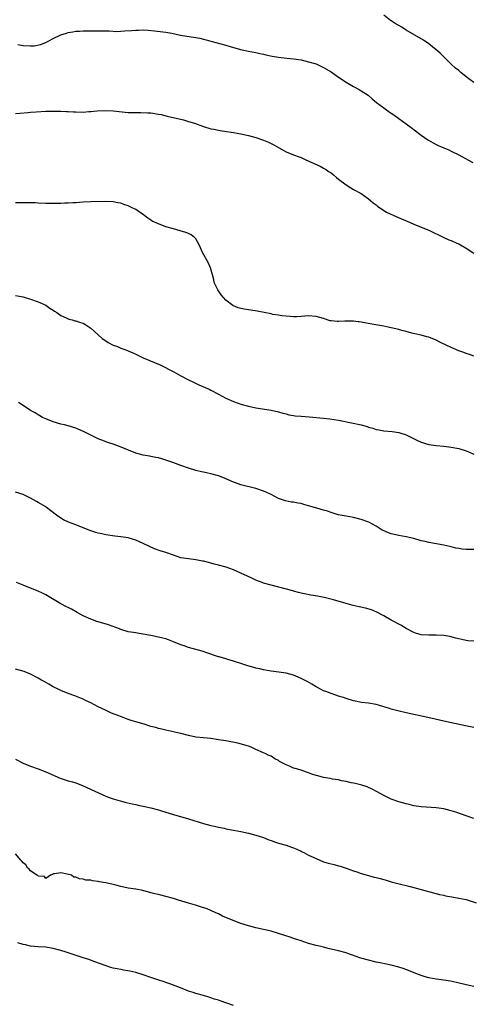
# Model space of a CAD drawing. Units: inches. Extents: x 2601000 to 2604000, y 1536000 to 1539000.
# Drawn here: x 2601156 to 2601277, y 1536747 to 1537009 of the extents above; entities that cross this region are included whole.
import ezdxf

# ---------------------------------------------------------------- set-up
doc = ezdxf.new("R2010")
doc.units = ezdxf.units.IN
doc.header["$MEASUREMENT"] = 0
doc.layers.add('LD26011536_10ft', color=132, linetype='Continuous')

msp = doc.modelspace()

# ---------------------------------------------------------------- linework, layer by layer
at = {"layer": 'LD26011536_10ft'}
for points, elevation in [([(2601277, 1536992.25), (2601276.02, 1536993), (2601275, 1536993.8), (2601273.52, 1536995), (2601273, 1536995.46), (2601272.15, 1536996.15), (2601271, 1536997.2), (2601270.08, 1536998.08), (2601269.21, 1536999), (2601268.07, 1537000.07), (2601267, 1537001.04), (2601265, 1537002.63), (2601263.57, 1537003.57), (2601259, 1537006.22), (2601257.8, 1537007), (2601256.03, 1537008.03), (2601255, 1537008.74), (2601254.83, 1537008.83), (2601253, 1537010.28)], 7710), ([(2601155.56, 1537002.44), (2601157, 1537002.15), (2601159, 1537002.06), (2601159.9, 1537002.1), (2601161.62, 1537002.38), (2601163.04, 1537002.96), (2601165, 1537004.05), (2601167, 1537005.03), (2601168.57, 1537005.43), (2601169, 1537005.6), (2601170.21, 1537005.79), (2601171, 1537005.96), (2601171.99, 1537006.01), (2601173, 1537006.08), (2601174.09, 1537006.09), (2601175.97, 1537006.03), (2601179.92, 1537006.08), (2601181.91, 1537005.91), (2601183, 1537005.95), (2601183.98, 1537006.02), (2601185.88, 1537006.12), (2601187, 1537006.28), (2601187.74, 1537006.26), (2601189, 1537006.34), (2601190.26, 1537006.26), (2601191.95, 1537006.05), (2601194.21, 1537005.79), (2601195, 1537005.69), (2601196.6, 1537005.4), (2601198.9, 1537004.9), (2601200.61, 1537004.62), (2601202.38, 1537004.38), (2601203, 1537004.26), (2601204.09, 1537004.09), (2601205, 1537003.85), (2601205.7, 1537003.7), (2601207, 1537003.3), (2601211, 1537002.26), (2601212.08, 1537001.92), (2601214.9, 1537001.1), (2601215.34, 1537001), (2601217, 1537000.64), (2601219, 1537000.26), (2601220.02, 1537000.02), (2601221, 1536999.84), (2601221.66, 1536999.66), (2601223.33, 1536999.33), (2601225, 1536999.04), (2601227.22, 1536998.78), (2601229, 1536998.61), (2601231, 1536998.3), (2601233, 1536997.84), (2601235, 1536997.24), (2601235.58, 1536997), (2601237, 1536996.33), (2601239, 1536995.1), (2601241, 1536993.69), (2601243, 1536992.37), (2601245, 1536991.22), (2601246.45, 1536990.45), (2601247, 1536990.11), (2601248.88, 1536988.88), (2601249.97, 1536987.97), (2601251.11, 1536987), (2601253, 1536985.54), (2601254.5, 1536984.5), (2601255, 1536984.13), (2601255.69, 1536983.69), (2601257, 1536982.73), (2601259, 1536981.31), (2601260.32, 1536980.32), (2601261.43, 1536979.43), (2601263, 1536978.21), (2601264.72, 1536977), (2601264.89, 1536976.89), (2601266.18, 1536976.18), (2601267, 1536975.8), (2601267.53, 1536975.53), (2601269, 1536974.9), (2601270.31, 1536974.31), (2601271, 1536973.98), (2601272.98, 1536973), (2601275.61, 1536971.61), (2601276.7, 1536971)], 7700), ([(2601155, 1536984.04), (2601156.15, 1536984.15), (2601158.33, 1536984.33), (2601159, 1536984.36), (2601160.48, 1536984.48), (2601163, 1536984.62), (2601164.64, 1536984.64), (2601165, 1536984.66), (2601166.62, 1536984.62), (2601167, 1536984.64), (2601168.53, 1536984.53), (2601169, 1536984.55), (2601170.44, 1536984.44), (2601171, 1536984.45), (2601173, 1536984.42), (2601174.53, 1536984.53), (2601175, 1536984.54), (2601176.74, 1536984.74), (2601179, 1536984.86), (2601181, 1536984.78), (2601185, 1536984.33), (2601186.3, 1536984.3), (2601187, 1536984.26), (2601188.3, 1536984.3), (2601190.24, 1536984.24), (2601191, 1536984.18), (2601193, 1536983.87), (2601193.72, 1536983.72), (2601195.35, 1536983.35), (2601199.7, 1536982.3), (2601201, 1536981.94), (2601202.59, 1536981.41), (2601205, 1536980.54), (2601207, 1536979.96), (2601207.81, 1536979.81), (2601209, 1536979.55), (2601209.47, 1536979.47), (2601211.19, 1536979.19), (2601213, 1536978.95), (2601215, 1536978.62), (2601217, 1536978.18), (2601219, 1536977.63), (2601220.96, 1536976.96), (2601222.37, 1536976.37), (2601223, 1536976.04), (2601223.71, 1536975.71), (2601225, 1536974.93), (2601227, 1536973.84), (2601229, 1536972.99), (2601230.49, 1536972.49), (2601231, 1536972.27), (2601231.9, 1536971.9), (2601233.26, 1536971.26), (2601233.87, 1536971), (2601236.05, 1536969.95), (2601237, 1536969.46), (2601237.74, 1536969), (2601238.49, 1536968.49), (2601239, 1536968.18), (2601239.64, 1536967.64), (2601240.48, 1536967), (2601241, 1536966.56), (2601242.98, 1536964.98), (2601244.22, 1536964.22), (2601245, 1536963.81), (2601247, 1536962.7), (2601249, 1536961.3), (2601250.22, 1536960.22), (2601251, 1536959.64), (2601251.34, 1536959.34), (2601253, 1536958.17), (2601253.72, 1536957.72), (2601256.48, 1536956.48), (2601260.04, 1536955), (2601261, 1536954.56), (2601263, 1536953.74), (2601265, 1536952.95), (2601269.02, 1536951.02), (2601270.39, 1536950.39), (2601271, 1536950.15), (2601272.51, 1536949.49), (2601273, 1536949.26), (2601273.46, 1536949), (2601275, 1536948.09), (2601277, 1536946.77)], 7690), ([(2601277, 1536919.37), (2601275.81, 1536919.81), (2601275, 1536920.05), (2601274.32, 1536920.32), (2601273, 1536920.8), (2601271, 1536921.63), (2601269.83, 1536922.17), (2601268.1, 1536923), (2601267, 1536923.58), (2601265, 1536924.4), (2601264.51, 1536924.51), (2601263, 1536924.92), (2601261.3, 1536925.3), (2601260.51, 1536925.49), (2601259, 1536925.9), (2601257.81, 1536926.19), (2601257, 1536926.43), (2601255, 1536926.9), (2601254.53, 1536927), (2601253, 1536927.31), (2601249.86, 1536927.86), (2601247, 1536928.4), (2601246.48, 1536928.48), (2601246.19, 1536928.52), (2601245, 1536928.65), (2601244.68, 1536928.68), (2601242.65, 1536928.65), (2601241, 1536928.56), (2601240.58, 1536928.58), (2601239, 1536928.73), (2601238.77, 1536928.77), (2601237, 1536929.35), (2601235, 1536929.94), (2601233, 1536930.07), (2601231.98, 1536930.02), (2601231, 1536929.92), (2601229.86, 1536929.86), (2601229, 1536929.84), (2601228.11, 1536929.89), (2601225.9, 1536930.1), (2601225, 1536930.28), (2601223.51, 1536930.49), (2601223, 1536930.62), (2601219.34, 1536931.34), (2601217.6, 1536931.6), (2601217, 1536931.7), (2601215.86, 1536931.86), (2601215, 1536932.04), (2601214.25, 1536932.25), (2601213, 1536932.79), (2601212.86, 1536932.86), (2601211, 1536934.3), (2601210.33, 1536935), (2601209.72, 1536935.72), (2601208.8, 1536937), (2601207.9, 1536939), (2601207.77, 1536939.77), (2601207.4, 1536941), (2601206.92, 1536942.92), (2601206.3, 1536944.3), (2601204.77, 1536947), (2601204.21, 1536948.21), (2601203.88, 1536949), (2601203, 1536950.6), (2601202.66, 1536951), (2601201.72, 1536951.72), (2601201, 1536952.06), (2601200.34, 1536952.34), (2601198.79, 1536952.79), (2601197, 1536953.26), (2601195, 1536953.86), (2601193, 1536954.58), (2601191.37, 1536955.37), (2601191, 1536955.57), (2601190.16, 1536956.16), (2601189.01, 1536957.01), (2601187, 1536958.4), (2601185.87, 1536959), (2601185, 1536959.4), (2601183.8, 1536959.8), (2601183, 1536960.09), (2601182.22, 1536960.22), (2601181, 1536960.48), (2601179, 1536960.56), (2601175, 1536960.45), (2601173, 1536960.37), (2601171, 1536960.26), (2601170.23, 1536960.23), (2601169, 1536960.15), (2601168.14, 1536960.14), (2601167, 1536960.07), (2601166.08, 1536960.08), (2601165, 1536960.03), (2601164.06, 1536960.06), (2601163, 1536960.06), (2601161, 1536960.16), (2601160.18, 1536960.18), (2601159, 1536960.25), (2601158.23, 1536960.23), (2601157, 1536960.25), (2601155, 1536960.24)], 7680), ([(2601155, 1536935.54), (2601157, 1536935.15), (2601157.53, 1536935), (2601158.65, 1536934.65), (2601159, 1536934.56), (2601161, 1536933.82), (2601163, 1536932.9), (2601164.14, 1536932.14), (2601165, 1536931.63), (2601165.37, 1536931.37), (2601165.95, 1536931), (2601167, 1536930.22), (2601168.44, 1536929.56), (2601169, 1536929.27), (2601169.2, 1536929.2), (2601170.07, 1536929), (2601170.79, 1536928.79), (2601171, 1536928.75), (2601171.7, 1536928.52), (2601172.31, 1536928.31), (2601173, 1536928.11), (2601173.7, 1536927.7), (2601175, 1536926.83), (2601176.99, 1536924.99), (2601178.08, 1536924.08), (2601179, 1536923.41), (2601179.64, 1536923), (2601181, 1536922.32), (2601182.12, 1536921.88), (2601183, 1536921.51), (2601184.33, 1536921), (2601185, 1536920.77), (2601186.23, 1536920.23), (2601187, 1536919.89), (2601189, 1536918.94), (2601193.45, 1536917), (2601197.14, 1536915.14), (2601199, 1536914.13), (2601201, 1536913.08), (2601202.38, 1536912.38), (2601203.74, 1536911.74), (2601206.52, 1536910.52), (2601207, 1536910.28), (2601209, 1536909.22), (2601211, 1536908.12), (2601213, 1536907.23), (2601215, 1536906.54), (2601217, 1536906), (2601219, 1536905.59), (2601223, 1536904.92), (2601225, 1536904.47), (2601226.13, 1536904.13), (2601227, 1536903.93), (2601227.73, 1536903.73), (2601229, 1536903.52), (2601229.46, 1536903.46), (2601231, 1536903.33), (2601233.2, 1536903.2), (2601237, 1536902.81), (2601238.67, 1536902.67), (2601241, 1536902.32), (2601244.39, 1536901.61), (2601247, 1536901), (2601248.58, 1536900.58), (2601249, 1536900.41), (2601250.14, 1536900.14), (2601251, 1536899.82), (2601251.71, 1536899.71), (2601253, 1536899.46), (2601255.23, 1536899.23), (2601257, 1536898.98), (2601259, 1536898.38), (2601261.61, 1536897), (2601263, 1536896.38), (2601265, 1536895.81), (2601267, 1536895.54), (2601269, 1536895.33), (2601271, 1536895.07), (2601273, 1536894.71), (2601275, 1536894.13), (2601277, 1536893.26)], 7670), ([(2601277, 1536867.83), (2601275.8, 1536867.8), (2601275, 1536867.85), (2601273.93, 1536867.93), (2601273, 1536868.09), (2601272.2, 1536868.2), (2601271, 1536868.53), (2601270.59, 1536868.59), (2601269, 1536868.99), (2601266.56, 1536869.44), (2601265, 1536869.71), (2601264.07, 1536869.93), (2601263, 1536870.16), (2601261, 1536870.7), (2601259, 1536871.18), (2601257, 1536871.53), (2601255, 1536871.95), (2601254.24, 1536872.24), (2601252.85, 1536872.85), (2601252.59, 1536873), (2601251, 1536874.03), (2601249.07, 1536875.07), (2601247, 1536875.84), (2601245, 1536876.37), (2601243, 1536876.71), (2601240.91, 1536877.09), (2601239, 1536877.64), (2601238.03, 1536878.03), (2601237, 1536878.29), (2601235.18, 1536878.82), (2601233, 1536879.48), (2601231.77, 1536879.77), (2601231, 1536880.03), (2601230.13, 1536880.13), (2601229, 1536880.43), (2601228.47, 1536880.47), (2601226.82, 1536880.82), (2601225, 1536881.43), (2601223, 1536882.43), (2601221.89, 1536883), (2601221, 1536883.39), (2601219, 1536884.09), (2601215, 1536885.08), (2601213.54, 1536885.54), (2601213, 1536885.75), (2601210.16, 1536887), (2601209, 1536887.43), (2601207, 1536887.99), (2601206.15, 1536888.15), (2601205, 1536888.41), (2601204.51, 1536888.51), (2601203, 1536888.88), (2601201, 1536889.47), (2601199, 1536890.17), (2601196.85, 1536891), (2601195, 1536891.66), (2601193.94, 1536891.94), (2601193, 1536892.23), (2601192.34, 1536892.34), (2601191, 1536892.61), (2601190.65, 1536892.65), (2601188.94, 1536892.94), (2601187, 1536893.48), (2601183.09, 1536895.09), (2601181, 1536895.85), (2601180.12, 1536896.12), (2601179, 1536896.53), (2601178.65, 1536896.65), (2601177, 1536897.29), (2601175, 1536898.27), (2601173.21, 1536899.21), (2601171.83, 1536899.83), (2601171, 1536900.19), (2601169, 1536900.8), (2601168.04, 1536901), (2601167, 1536901.25), (2601165, 1536901.82), (2601163, 1536902.61), (2601162.19, 1536903), (2601161.46, 1536903.46), (2601161, 1536903.7), (2601160.22, 1536904.22), (2601159, 1536904.89), (2601157, 1536906.19), (2601155.73, 1536907)], 7660), ([(2601277, 1536843.35), (2601275.45, 1536843.45), (2601275, 1536843.52), (2601273.78, 1536843.78), (2601273, 1536843.97), (2601272.21, 1536844.21), (2601270.6, 1536844.6), (2601269, 1536844.85), (2601266.96, 1536844.96), (2601265, 1536844.97), (2601263, 1536845.09), (2601261.51, 1536845.51), (2601261, 1536845.67), (2601259, 1536846.77), (2601257.6, 1536847.6), (2601254.95, 1536849), (2601253, 1536850.15), (2601251.14, 1536851.14), (2601249.73, 1536851.73), (2601248.15, 1536852.15), (2601246.49, 1536852.49), (2601244.88, 1536852.88), (2601242.39, 1536853.61), (2601239.64, 1536854.36), (2601237.11, 1536855), (2601235.36, 1536855.36), (2601233.63, 1536855.63), (2601231.95, 1536855.95), (2601231, 1536856.17), (2601230.36, 1536856.36), (2601229, 1536856.71), (2601228.79, 1536856.79), (2601223, 1536858.27), (2601221, 1536858.88), (2601220.67, 1536859), (2601219, 1536859.68), (2601218.07, 1536860.07), (2601216.7, 1536860.7), (2601215, 1536861.51), (2601213.97, 1536861.97), (2601213, 1536862.38), (2601211.07, 1536863.07), (2601209, 1536863.62), (2601207.88, 1536863.88), (2601207, 1536864.14), (2601206.31, 1536864.31), (2601205, 1536864.68), (2601204.74, 1536864.74), (2601203, 1536865.1), (2601201, 1536865.32), (2601199, 1536865.62), (2601197, 1536866.26), (2601195, 1536867), (2601193.48, 1536867.48), (2601192, 1536868), (2601190.6, 1536868.6), (2601189, 1536869.44), (2601187, 1536870.33), (2601185, 1536870.88), (2601183, 1536871.2), (2601181.38, 1536871.38), (2601179, 1536871.71), (2601177.97, 1536871.97), (2601177, 1536872.16), (2601176.37, 1536872.37), (2601175, 1536872.76), (2601172.09, 1536873.91), (2601171, 1536874.37), (2601169.11, 1536875.11), (2601167.75, 1536875.75), (2601167, 1536876.16), (2601165.84, 1536877), (2601163.22, 1536879), (2601163, 1536879.15), (2601161, 1536880.35), (2601160.57, 1536880.57), (2601159, 1536881.46), (2601158.08, 1536881.92), (2601157, 1536882.44), (2601155, 1536883.06)], 7650), ([(2601277, 1536820.35), (2601274.77, 1536820.77), (2601269.83, 1536821.83), (2601264.77, 1536823), (2601259, 1536824.24), (2601256.77, 1536824.77), (2601255, 1536825.28), (2601254.56, 1536825.44), (2601253, 1536825.91), (2601251.66, 1536826.34), (2601251, 1536826.5), (2601249, 1536826.84), (2601247.06, 1536827.06), (2601245.38, 1536827.38), (2601245, 1536827.46), (2601243, 1536828.07), (2601242.32, 1536828.32), (2601241, 1536828.74), (2601240.26, 1536829), (2601239, 1536829.41), (2601237.87, 1536829.87), (2601237, 1536830.18), (2601235.38, 1536831), (2601235, 1536831.21), (2601233.89, 1536831.89), (2601232.61, 1536832.61), (2601231, 1536833.46), (2601230.21, 1536833.79), (2601229, 1536834.33), (2601227, 1536834.86), (2601225.11, 1536835.11), (2601223, 1536835.34), (2601221, 1536835.71), (2601219.98, 1536835.98), (2601219, 1536836.21), (2601218.4, 1536836.4), (2601216.83, 1536836.83), (2601215, 1536837.42), (2601213.78, 1536837.78), (2601213, 1536838.06), (2601211.48, 1536838.52), (2601211, 1536838.64), (2601209.16, 1536839.16), (2601209, 1536839.23), (2601207.67, 1536839.67), (2601207, 1536839.93), (2601206.22, 1536840.22), (2601204.71, 1536840.71), (2601201, 1536841.72), (2601199.89, 1536842.11), (2601199, 1536842.4), (2601197, 1536843.24), (2601195.7, 1536843.7), (2601195, 1536843.97), (2601194.17, 1536844.17), (2601193, 1536844.48), (2601191, 1536844.87), (2601186.35, 1536845.65), (2601185, 1536845.9), (2601183, 1536846.47), (2601182.63, 1536846.63), (2601179.74, 1536847.74), (2601178.21, 1536848.21), (2601176.65, 1536848.65), (2601175, 1536849.22), (2601173, 1536850.15), (2601171.42, 1536851), (2601169.88, 1536851.88), (2601169, 1536852.31), (2601168.56, 1536852.56), (2601167, 1536853.36), (2601163, 1536855.74), (2601162.17, 1536856.17), (2601161, 1536856.73), (2601159, 1536857.54), (2601157, 1536858.29), (2601155.25, 1536859)], 7640), ([(2601277, 1536796.14), (2601275, 1536796.85), (2601272.2, 1536797.8), (2601271, 1536798.19), (2601269, 1536798.69), (2601267, 1536798.96), (2601263, 1536799.19), (2601261, 1536799.49), (2601259.8, 1536799.8), (2601259, 1536799.98), (2601257, 1536800.56), (2601255, 1536801.25), (2601253, 1536802.22), (2601251.25, 1536803.25), (2601249.97, 1536803.97), (2601248.58, 1536804.58), (2601247.21, 1536805), (2601245.44, 1536805.44), (2601245, 1536805.5), (2601244.38, 1536805.62), (2601243, 1536805.96), (2601241.81, 1536806.19), (2601241, 1536806.38), (2601239.37, 1536806.63), (2601238.76, 1536806.76), (2601237, 1536807.06), (2601235.45, 1536807.45), (2601235, 1536807.56), (2601233.91, 1536807.91), (2601233, 1536808.27), (2601232.43, 1536808.43), (2601231, 1536808.98), (2601229.41, 1536809.41), (2601229, 1536809.56), (2601227.96, 1536810.04), (2601227, 1536810.39), (2601225.3, 1536811.3), (2601225, 1536811.56), (2601224.01, 1536812.01), (2601223, 1536812.69), (2601222.77, 1536812.77), (2601222.27, 1536813), (2601221.41, 1536813.41), (2601221, 1536813.63), (2601219, 1536814.53), (2601217.86, 1536815), (2601217.26, 1536815.26), (2601215.76, 1536815.76), (2601214.16, 1536816.16), (2601211, 1536816.77), (2601209, 1536817.12), (2601207, 1536817.39), (2601205, 1536817.57), (2601203, 1536817.83), (2601201, 1536818.27), (2601199, 1536818.76), (2601195, 1536819.61), (2601193.9, 1536819.9), (2601193, 1536820.1), (2601192.33, 1536820.33), (2601191, 1536820.67), (2601189.21, 1536821.21), (2601187, 1536821.83), (2601185.75, 1536822.25), (2601185, 1536822.46), (2601183.59, 1536823), (2601181.73, 1536823.73), (2601181, 1536824.04), (2601180.31, 1536824.31), (2601178.95, 1536824.95), (2601177, 1536825.9), (2601175.06, 1536826.94), (2601173.59, 1536827.59), (2601173, 1536827.91), (2601170.8, 1536828.8), (2601169, 1536829.42), (2601167, 1536830.24), (2601166.5, 1536830.5), (2601165, 1536831.24), (2601163.88, 1536831.88), (2601162.59, 1536832.59), (2601161.88, 1536833), (2601161, 1536833.55), (2601159, 1536834.6), (2601157.25, 1536835.25), (2601155, 1536835.91)], 7630), ([(2601155, 1536811.9), (2601157, 1536810.86), (2601159, 1536810.05), (2601161, 1536809.31), (2601163, 1536808.52), (2601166.87, 1536806.87), (2601169, 1536806.17), (2601170.16, 1536805.84), (2601171, 1536805.57), (2601173, 1536804.83), (2601177.03, 1536802.97), (2601179, 1536802.1), (2601180.46, 1536801.54), (2601181, 1536801.34), (2601182.79, 1536800.79), (2601184.39, 1536800.39), (2601186, 1536800), (2601187, 1536799.81), (2601187.66, 1536799.66), (2601189, 1536799.41), (2601190.99, 1536798.99), (2601193, 1536798.45), (2601193.85, 1536798.15), (2601197, 1536797.13), (2601201, 1536796.03), (2601205, 1536794.77), (2601207, 1536794.24), (2601207.96, 1536794.04), (2601209, 1536793.79), (2601210.51, 1536793.49), (2601211, 1536793.37), (2601212.99, 1536792.99), (2601215, 1536792.66), (2601217, 1536792.23), (2601217.95, 1536791.95), (2601219, 1536791.67), (2601221, 1536791.01), (2601222.41, 1536790.41), (2601223, 1536790.2), (2601224.17, 1536789.83), (2601225, 1536789.51), (2601227, 1536788.98), (2601228.46, 1536788.46), (2601229, 1536788.29), (2601229.91, 1536787.91), (2601231, 1536787.37), (2601231.26, 1536787.26), (2601231.72, 1536787), (2601233, 1536786.36), (2601234.22, 1536785.78), (2601235.96, 1536785), (2601237, 1536784.58), (2601238.24, 1536784.24), (2601239, 1536783.98), (2601239.81, 1536783.81), (2601241, 1536783.46), (2601241.37, 1536783.37), (2601243, 1536782.84), (2601245, 1536782.15), (2601245.88, 1536781.88), (2601247, 1536781.49), (2601249, 1536780.9), (2601250.5, 1536780.5), (2601251, 1536780.38), (2601252.08, 1536780.08), (2601253, 1536779.86), (2601253.66, 1536779.66), (2601255, 1536779.24), (2601257.44, 1536778.56), (2601259, 1536778.23), (2601260.04, 1536777.95), (2601261, 1536777.73), (2601263, 1536777.17), (2601266.29, 1536776.29), (2601267, 1536776.12), (2601267.87, 1536775.87), (2601269, 1536775.63), (2601269.5, 1536775.5), (2601271.19, 1536775.19), (2601273, 1536774.9), (2601275, 1536774.49), (2601275.78, 1536774.22), (2601277.64, 1536773.64)], 7620), ([(2601277, 1536751.29), (2601275, 1536751.81), (2601272.43, 1536752.43), (2601270.78, 1536752.78), (2601269, 1536753.04), (2601267, 1536753.29), (2601265, 1536753.63), (2601264.08, 1536753.92), (2601263, 1536754.23), (2601261.12, 1536755), (2601259.63, 1536755.63), (2601258.16, 1536756.16), (2601257, 1536756.52), (2601255, 1536757.02), (2601253.34, 1536757.34), (2601252.47, 1536757.53), (2601251, 1536757.83), (2601249, 1536758.31), (2601246.91, 1536758.91), (2601245.4, 1536759.4), (2601245, 1536759.56), (2601243.92, 1536759.92), (2601243, 1536760.29), (2601241, 1536760.86), (2601239, 1536761.3), (2601238.59, 1536761.41), (2601237, 1536761.78), (2601235.93, 1536762.07), (2601235, 1536762.29), (2601233, 1536762.83), (2601231, 1536763.46), (2601229.88, 1536763.88), (2601229, 1536764.15), (2601228.39, 1536764.39), (2601225, 1536765.46), (2601223, 1536766.05), (2601222.24, 1536766.24), (2601221, 1536766.52), (2601219, 1536766.95), (2601217.37, 1536767.37), (2601217, 1536767.48), (2601215, 1536768.13), (2601212.9, 1536768.9), (2601210.07, 1536770.07), (2601209, 1536770.66), (2601208.34, 1536771), (2601207, 1536771.59), (2601205.99, 1536771.99), (2601204.51, 1536772.51), (2601202.88, 1536773), (2601201, 1536773.54), (2601198.36, 1536774.36), (2601197, 1536774.81), (2601195, 1536775.36), (2601193.64, 1536775.64), (2601193, 1536775.82), (2601192.03, 1536776.03), (2601191, 1536776.33), (2601188.89, 1536776.89), (2601187, 1536777.26), (2601185, 1536777.56), (2601183, 1536777.96), (2601181.68, 1536778.32), (2601181, 1536778.47), (2601179.05, 1536778.95), (2601177.26, 1536779.26), (2601177, 1536779.34), (2601175.47, 1536779.47), (2601175, 1536779.66), (2601173.67, 1536779.67), (2601173, 1536779.95), (2601171.99, 1536779.99), (2601171, 1536780.49), (2601170.49, 1536780.49), (2601169.85, 1536781), (2601168.69, 1536781.31), (2601167, 1536781.61), (2601165.36, 1536781.36), (2601165, 1536781.34), (2601164.78, 1536781.22), (2601164.28, 1536781), (2601163, 1536780.13), (2601162.67, 1536780.67), (2601161, 1536780.7), (2601160.87, 1536780.87), (2601160.63, 1536781), (2601159, 1536782.18), (2601158.63, 1536782.63), (2601158.18, 1536783), (2601157.72, 1536783.72), (2601157, 1536784.3), (2601156.69, 1536784.69), (2601156.36, 1536785), (2601155, 1536786.71)], 7610), ([(2601213, 1536746.27), (2601209.47, 1536747.47), (2601209, 1536747.64), (2601207.97, 1536747.97), (2601207, 1536748.32), (2601206.45, 1536748.45), (2601205, 1536748.95), (2601203, 1536749.48), (2601202.23, 1536749.77), (2601201, 1536750.09), (2601198.89, 1536751), (2601196.08, 1536752.08), (2601195, 1536752.43), (2601194.59, 1536752.59), (2601192.89, 1536753.11), (2601191, 1536753.73), (2601189, 1536754.42), (2601187.04, 1536755.04), (2601185.42, 1536755.42), (2601183.72, 1536755.72), (2601183, 1536755.82), (2601182, 1536756), (2601181, 1536756.23), (2601180.38, 1536756.38), (2601178.88, 1536756.88), (2601176.08, 1536757.92), (2601174.48, 1536758.48), (2601173, 1536759.01), (2601169, 1536760.32), (2601168.47, 1536760.47), (2601167, 1536760.94), (2601165, 1536761.47), (2601164.43, 1536761.57), (2601163, 1536761.78), (2601161, 1536761.88), (2601160.04, 1536761.96), (2601159, 1536762.08), (2601157.6, 1536762.4), (2601157, 1536762.56), (2601155.62, 1536763)], 7600)]:
    msp.add_lwpolyline(points, dxfattribs=dict(at, elevation=elevation))

doc.saveas('drawing.dxf')
